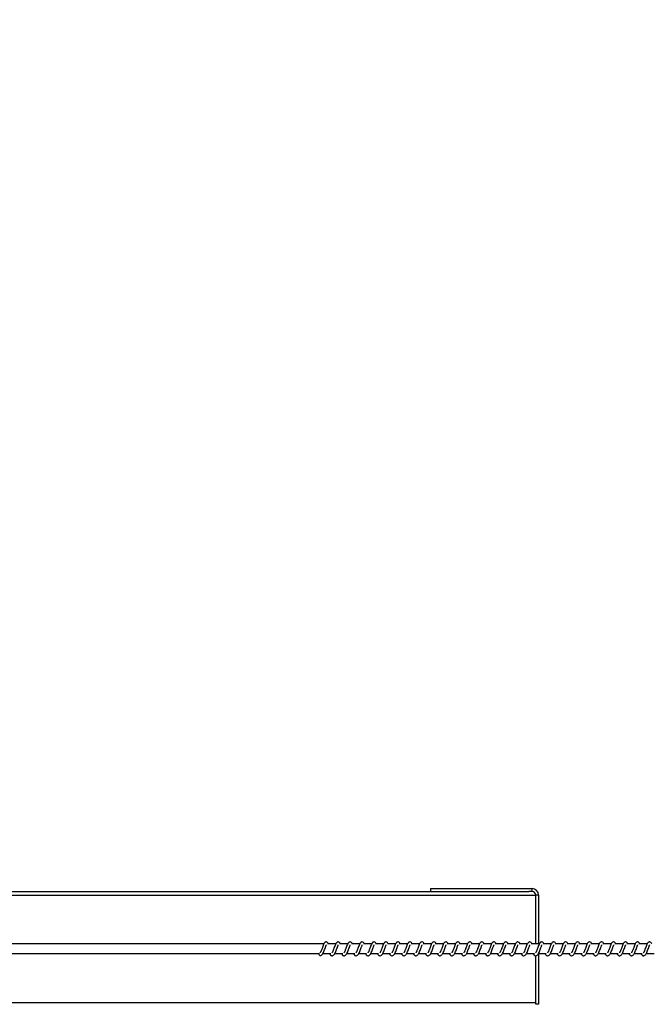
# Model space of a CAD drawing. Units: millimetres. Extents: x -14783 to 19670, y -3372 to 4080.
# Drawn here: x -12934 to -12275, y 2022 to 3051 of the extents above; entities that cross this region are included whole.
import ezdxf

# ---------------------------------------------------------------- set-up
doc = ezdxf.new("R2010")
doc.units = ezdxf.units.MM
doc.layers.add('Opvangzone', color=7, linetype='Continuous', true_color=0x00a19a)

# ---------------------------------------------------------------- blocks, each defined once
blk = doc.blocks.new('VPL-02-0420H-30')
at = {"color": 7, "linetype": 'Continuous', "lineweight": 25}
for p, q in [((-12505, 2142.8), (-12399, 2142.8)), ((-12505, 2142.8), (-12505, 2139.8)), ((-12399, 2142.8), (-12399, 2139.8)), ((-13188.1, 2139.8), (-12402, 2139.8)), ((-12399, 2139.8), (-12402, 2139.8)), ((-12395, 2084.8), (-12395, 2135.8)), ((-12392, 2135.8), (-12395, 2135.8)), ((-12616.4, 2084.8), (-13036.7, 2084.8)), ((-12603.9, 2084.8), (-12612.4, 2084.8)), ((-12591.4, 2084.8), (-12599.9, 2084.8)), ((-12578.9, 2084.8), (-12587.4, 2084.8)), ((-12566.4, 2084.8), (-12574.9, 2084.8)), ((-12553.9, 2084.8), (-12562.4, 2084.8)), ((-12541.4, 2084.8), (-12549.9, 2084.8)), ((-12528.9, 2084.8), (-12537.4, 2084.8)), ((-12516.4, 2084.8), (-12524.9, 2084.8)), ((-12503.9, 2084.8), (-12512.4, 2084.8)), ((-12491.3, 2084.8), (-12499.9, 2084.8)), ((-12478.8, 2084.8), (-12487.4, 2084.8)), ((-12466.3, 2084.8), (-12474.9, 2084.8)), ((-12453.8, 2084.8), (-12462.4, 2084.8)), ((-12441.3, 2084.8), (-12449.8, 2084.8)), ((-12428.8, 2084.8), (-12437.3, 2084.8)), ((-12416.3, 2084.8), (-12424.8, 2084.8)), ((-12403.8, 2084.8), (-12412.3, 2084.8)), ((-12391.3, 2084.8), (-12399.8, 2084.8)), ((-12378.8, 2084.8), (-12387.3, 2084.8)), ((-12366.3, 2084.8), (-12374.8, 2084.8)), ((-12353.8, 2084.8), (-12362.3, 2084.8)), ((-12341.3, 2084.8), (-12349.8, 2084.8)), ((-12328.8, 2084.8), (-12337.3, 2084.8)), ((-12316.3, 2084.8), (-12324.8, 2084.8)), ((-12303.7, 2084.8), (-12312.3, 2084.8)), ((-12291.2, 2084.8), (-12299.8, 2084.8)), ((-12278.7, 2084.8), (-12287.3, 2084.8)), ((-13036.7, 2074.8), (-12621.1, 2074.8)), ((-12619.9, 2072.6), (-12619.6, 2072.6)), ((-12617.2, 2074.8), (-12609, 2074.8)), ((-12610.4, 2074.8), (-12610, 2074.1)), ((-12604.7, 2074.8), (-12596.5, 2074.8)), ((-12597.9, 2074.8), (-12597.5, 2074.1)), ((-12592.2, 2074.8), (-12584, 2074.8)), ((-12585.4, 2074.8), (-12585, 2074.1)), ((-12579.7, 2074.8), (-12571.5, 2074.8)), ((-12572.9, 2074.8), (-12572.5, 2074.1)), ((-12567.2, 2074.8), (-12559, 2074.8)), ((-12560.4, 2074.8), (-12560, 2074.1)), ((-12554.7, 2074.8), (-12546.5, 2074.8)), ((-12547.9, 2074.8), (-12547.5, 2074.1)), ((-12542.2, 2074.8), (-12534, 2074.8)), ((-12535.4, 2074.8), (-12535, 2074.1)), ((-12529.7, 2074.8), (-12521.5, 2074.8)), ((-12522.9, 2074.8), (-12522.5, 2074.1)), ((-12517.2, 2074.8), (-12509, 2074.8)), ((-12510.4, 2074.8), (-12510, 2074.1)), ((-12504.7, 2074.8), (-12496.4, 2074.8)), ((-12497.9, 2074.8), (-12497.5, 2074.1)), ((-12492.2, 2074.8), (-12483.9, 2074.8)), ((-12485.4, 2074.8), (-12485, 2074.1)), ((-12479.7, 2074.8), (-12471.4, 2074.8)), ((-12472.9, 2074.8), (-12472.5, 2074.1)), ((-12467.2, 2074.8), (-12458.9, 2074.8)), ((-12460.4, 2074.8), (-12460, 2074.1)), ((-12454.6, 2074.8), (-12446.4, 2074.8)), ((-12447.8, 2074.8), (-12447.5, 2074.1)), ((-12442.1, 2074.8), (-12433.9, 2074.8)), ((-12435.3, 2074.8), (-12435, 2074.1)), ((-12429.6, 2074.8), (-12421.4, 2074.8)), ((-12422.8, 2074.8), (-12422.4, 2074.1)), ((-12417.1, 2074.8), (-12408.9, 2074.8)), ((-12410.3, 2074.8), (-12409.9, 2074.1)), ((-12404.6, 2074.8), (-12396.4, 2074.8)), ((-12397.8, 2074.8), (-12397.4, 2074.1)), ((-12395, 2021.8), (-12395, 2072.6)), ((-12392.1, 2074.8), (-12383.9, 2074.8)), ((-12385.3, 2074.8), (-12384.9, 2074.1)), ((-12379.6, 2074.8), (-12371.4, 2074.8)), ((-12372.8, 2074.8), (-12372.4, 2074.1)), ((-12367.1, 2074.8), (-12358.9, 2074.8)), ((-12360.3, 2074.8), (-12359.9, 2074.1)), ((-12354.6, 2074.8), (-12346.4, 2074.8)), ((-12347.8, 2074.8), (-12347.4, 2074.1)), ((-12342.1, 2074.8), (-12333.9, 2074.8)), ((-12335.3, 2074.8), (-12334.9, 2074.1)), ((-12329.6, 2074.8), (-12321.4, 2074.8)), ((-12322.8, 2074.8), (-12322.4, 2074.1)), ((-12317.1, 2074.8), (-12308.8, 2074.8)), ((-12310.3, 2074.8), (-12309.9, 2074.1)), ((-12304.6, 2074.8), (-12296.3, 2074.8)), ((-12297.8, 2074.8), (-12297.4, 2074.1)), ((-12292.1, 2074.8), (-12283.8, 2074.8)), ((-12285.3, 2074.8), (-12284.9, 2074.1)), ((-12279.6, 2074.8), (-12271.3, 2074.8)), ((-12392, 2021.8), (-12395, 2021.8))]:
    blk.add_line(p, q, dxfattribs=at)
at = {"color": 8, "linetype": 'Continuous', "lineweight": 25}
for p, q in [((-13187.4, 2135.8), (-12395, 2135.8)), ((-12392, 2135.8), (-12392, 2084.8)), ((-12392, 2074.8), (-12392, 2021.8)), ((-13187.4, 2023.8), (-12395, 2023.8))]:
    blk.add_line(p, q, dxfattribs=at)
at = {"color": 7, "linetype": 'Continuous', "lineweight": 25, "flags": 128}
blk.add_lwpolyline([(-12621.1, 2074.8), (-12621.2, 2074.7), (-12621.3, 2074.1), (-12621.2, 2073.6), (-12620.9, 2073.1), (-12620.4, 2072.7), (-12619.9, 2072.6)], dxfattribs=at)
at = {"color": 7, "linetype": 'Continuous', "lineweight": 25}
for radius in [7, 4]:
    blk.add_arc((-12399, 2135.8), radius, 0, 90, dxfattribs=at)
for points, knots in [([(-12611.3, 2084.8), (-12611.3, 2084.8), (-12611.6, 2085.5), (-12612.2, 2086.3), (-12613.4, 2087), (-12614.5, 2086.9), (-12615.3, 2086.4), (-12616, 2085.6), (-12616.7, 2084.4), (-12617.4, 2082.4), (-12618.1, 2080.3), (-12618.7, 2078.6), (-12619.2, 2077.4), (-12619.6, 2076.6), (-12620, 2075.9), (-12620.3, 2075.6), (-12620.3, 2075.6), (-12620.3, 2075.5)], [0, 0, 0, 0, 0.010352, 0.120075, 0.210727, 0.270547, 0.326941, 0.379855, 0.480131, 0.583357, 0.681241, 0.768587, 0.815122, 0.867112, 0.921832, 0.969528, 1, 1, 1, 1]), ([(-12619.6, 2072.7), (-12619.4, 2072.7), (-12618.9, 2072.8), (-12618, 2073.5), (-12617.1, 2074.8), (-12616.2, 2076.8), (-12615.4, 2079), (-12614.7, 2080.9), (-12614.2, 2082.3), (-12613.9, 2083.1), (-12613.7, 2083.6), (-12613.6, 2083.8), (-12613.6, 2083.8)], [0, 0, 0, 0, 0.031635, 0.151244, 0.30835, 0.463332, 0.604095, 0.761038, 0.841363, 0.915965, 0.982857, 1, 1, 1, 1]), ([(-12610, 2074.1), (-12609.8, 2073.8), (-12609.5, 2073.3), (-12608.7, 2072.8), (-12607.9, 2072.5), (-12606.6, 2072.6), (-12605.5, 2073.5), (-12604.6, 2074.8), (-12603.7, 2076.8), (-12602.9, 2079), (-12602.2, 2080.9), (-12601.7, 2082.3), (-12601.4, 2083.1), (-12601.2, 2083.6), (-12601.1, 2083.8), (-12601.1, 2083.8)], [0, 0, 0, 0, 0.059022, 0.109846, 0.179879, 0.26387, 0.354795, 0.474225, 0.592041, 0.699047, 0.818349, 0.879412, 0.936139, 0.986989, 1, 1, 1, 1]), ([(-12598.8, 2084.8), (-12598.8, 2084.8), (-12599.1, 2085.5), (-12599.7, 2086.3), (-12600.9, 2087), (-12602, 2086.9), (-12602.8, 2086.4), (-12603.5, 2085.6), (-12604.2, 2084.4), (-12604.9, 2082.4), (-12605.6, 2080.3), (-12606.2, 2078.6), (-12606.7, 2077.4), (-12607.1, 2076.6), (-12607.5, 2075.9), (-12607.8, 2075.6), (-12607.8, 2075.6), (-12607.8, 2075.5)], [0, 0, 0, 0, 0.0103527, 0.1200632, 0.210718, 0.27054, 0.3269516, 0.3798506, 0.4801297, 0.583358, 0.6812493, 0.7686001, 0.8151372, 0.8671286, 0.9218499, 0.9695481, 1, 1, 1, 1]), ([(-12597.5, 2074.1), (-12597.3, 2073.8), (-12597, 2073.3), (-12596.2, 2072.8), (-12595.4, 2072.5), (-12594.1, 2072.6), (-12593, 2073.5), (-12592.1, 2074.8), (-12591.2, 2076.8), (-12590.4, 2079), (-12589.7, 2080.9), (-12589.2, 2082.3), (-12588.9, 2083.1), (-12588.7, 2083.6), (-12588.6, 2083.8), (-12588.6, 2083.8)], [0, 0, 0, 0, 0.059037, 0.109844, 0.179875, 0.263867, 0.354792, 0.474237, 0.592041, 0.699046, 0.818347, 0.87941, 0.936121, 0.98699, 1, 1, 1, 1]), ([(-12586.2, 2084.8), (-12586.3, 2084.8), (-12586.6, 2085.5), (-12587.2, 2086.3), (-12588.4, 2087), (-12589.5, 2086.9), (-12590.3, 2086.4), (-12591, 2085.6), (-12591.7, 2084.4), (-12592.4, 2082.4), (-12593.1, 2080.3), (-12593.7, 2078.6), (-12594.2, 2077.4), (-12594.6, 2076.6), (-12595, 2075.9), (-12595.2, 2075.6), (-12595.3, 2075.6), (-12595.3, 2075.5)], [0, 0, 0, 0, 0.010353, 0.120062, 0.210731, 0.270552, 0.326948, 0.379861, 0.480139, 0.583356, 0.681246, 0.768596, 0.815132, 0.86711, 0.92183, 0.969528, 1, 1, 1, 1]), ([(-12585, 2074.1), (-12584.8, 2073.8), (-12584.4, 2073.3), (-12583.7, 2072.8), (-12582.9, 2072.5), (-12581.6, 2072.6), (-12580.5, 2073.5), (-12579.6, 2074.8), (-12578.7, 2076.8), (-12577.9, 2079), (-12577.2, 2080.9), (-12576.7, 2082.3), (-12576.4, 2083.1), (-12576.1, 2083.6), (-12576.1, 2083.8), (-12576.1, 2083.8)], [0, 0, 0, 0, 0.059022, 0.109844, 0.17986, 0.26385, 0.354793, 0.47422, 0.592035, 0.69904, 0.818345, 0.879408, 0.936118, 0.986968, 1, 1, 1, 1]), ([(-12573.7, 2084.8), (-12573.8, 2084.8), (-12574.1, 2085.5), (-12574.6, 2086.3), (-12575.9, 2087), (-12577, 2086.9), (-12577.8, 2086.4), (-12578.5, 2085.6), (-12579.1, 2084.4), (-12579.9, 2082.4), (-12580.6, 2080.3), (-12581.2, 2078.6), (-12581.7, 2077.4), (-12582.1, 2076.6), (-12582.5, 2075.9), (-12582.7, 2075.6), (-12582.8, 2075.6), (-12582.8, 2075.5)], [0, 0, 0, 0, 0.010353, 0.120075, 0.210727, 0.270547, 0.326942, 0.379855, 0.480131, 0.583356, 0.681241, 0.768587, 0.815122, 0.867113, 0.921832, 0.969529, 1, 1, 1, 1]), ([(-12572.5, 2074.1), (-12572.3, 2073.8), (-12571.9, 2073.3), (-12571.2, 2072.8), (-12570.3, 2072.5), (-12569.1, 2072.6), (-12568, 2073.5), (-12567.1, 2074.8), (-12566.2, 2076.8), (-12565.4, 2079), (-12564.7, 2080.9), (-12564.2, 2082.3), (-12563.9, 2083.1), (-12563.6, 2083.6), (-12563.6, 2083.8), (-12563.5, 2083.8)], [0, 0, 0, 0, 0.059021, 0.109844, 0.179876, 0.263865, 0.354789, 0.474217, 0.592031, 0.699035, 0.818336, 0.879409, 0.936119, 0.986968, 1, 1, 1, 1]), ([(-12561.2, 2084.8), (-12561.3, 2084.8), (-12561.6, 2085.5), (-12562.1, 2086.3), (-12563.4, 2087), (-12564.5, 2086.9), (-12565.3, 2086.4), (-12566, 2085.6), (-12566.6, 2084.4), (-12567.4, 2082.4), (-12568.1, 2080.3), (-12568.7, 2078.6), (-12569.2, 2077.4), (-12569.6, 2076.6), (-12570, 2075.9), (-12570.2, 2075.6), (-12570.3, 2075.6), (-12570.3, 2075.5)], [0, 0, 0, 0, 0.010354, 0.120064, 0.210717, 0.270539, 0.326951, 0.379851, 0.480129, 0.583358, 0.681249, 0.768601, 0.815138, 0.867129, 0.92185, 0.969548, 1, 1, 1, 1]), ([(-12560, 2074.1), (-12559.8, 2073.8), (-12559.4, 2073.3), (-12558.7, 2072.8), (-12557.8, 2072.5), (-12556.6, 2072.6), (-12555.5, 2073.5), (-12554.6, 2074.8), (-12553.7, 2076.8), (-12552.9, 2079), (-12552.2, 2080.9), (-12551.7, 2082.3), (-12551.4, 2083.1), (-12551.1, 2083.6), (-12551.1, 2083.8), (-12551, 2083.8)], [0, 0, 0, 0, 0.059036, 0.109843, 0.179876, 0.263866, 0.354791, 0.474236, 0.59204, 0.699046, 0.818347, 0.87941, 0.936121, 0.98699, 1, 1, 1, 1]), ([(-12548.7, 2084.8), (-12548.8, 2084.8), (-12549.1, 2085.5), (-12549.6, 2086.3), (-12550.9, 2087), (-12552, 2086.9), (-12552.8, 2086.4), (-12553.5, 2085.6), (-12554.1, 2084.4), (-12554.9, 2082.4), (-12555.6, 2080.3), (-12556.2, 2078.6), (-12556.7, 2077.4), (-12557.1, 2076.6), (-12557.4, 2075.9), (-12557.7, 2075.6), (-12557.7, 2075.6), (-12557.8, 2075.5)], [0, 0, 0, 0, 0.010353, 0.120062, 0.210731, 0.270552, 0.326947, 0.379861, 0.480139, 0.583356, 0.681246, 0.768596, 0.815132, 0.86711, 0.921831, 0.969528, 1, 1, 1, 1]), ([(-12547.5, 2074.1), (-12547.3, 2073.8), (-12546.9, 2073.3), (-12546.2, 2072.8), (-12545.3, 2072.5), (-12544.1, 2072.6), (-12543, 2073.5), (-12542.1, 2074.8), (-12541.2, 2076.8), (-12540.4, 2079), (-12539.7, 2080.9), (-12539.2, 2082.3), (-12538.9, 2083.1), (-12538.6, 2083.6), (-12538.5, 2083.8), (-12538.5, 2083.8)], [0, 0, 0, 0, 0.059021, 0.109845, 0.17986, 0.26385, 0.354791, 0.47422, 0.592034, 0.69904, 0.818345, 0.879407, 0.936118, 0.986968, 1, 1, 1, 1]), ([(-12536.2, 2084.8), (-12536.2, 2084.8), (-12536.6, 2085.5), (-12537.1, 2086.3), (-12538.4, 2087), (-12539.4, 2086.9), (-12540.3, 2086.4), (-12541, 2085.6), (-12541.6, 2084.4), (-12542.4, 2082.4), (-12543.1, 2080.3), (-12543.7, 2078.6), (-12544.2, 2077.4), (-12544.6, 2076.6), (-12544.9, 2075.9), (-12545.2, 2075.6), (-12545.2, 2075.6), (-12545.2, 2075.5)], [0, 0, 0, 0, 0.010352, 0.120075, 0.210727, 0.270547, 0.326941, 0.379855, 0.480131, 0.583356, 0.681241, 0.768586, 0.815122, 0.867112, 0.921832, 0.969529, 1, 1, 1, 1]), ([(-12535, 2074.1), (-12534.8, 2073.8), (-12534.4, 2073.3), (-12533.7, 2072.8), (-12532.8, 2072.5), (-12531.6, 2072.6), (-12530.5, 2073.5), (-12529.6, 2074.8), (-12528.7, 2076.8), (-12527.9, 2079), (-12527.2, 2080.9), (-12526.7, 2082.3), (-12526.4, 2083.1), (-12526.1, 2083.6), (-12526, 2083.8), (-12526, 2083.8)], [0, 0, 0, 0, 0.059022, 0.109845, 0.179877, 0.263866, 0.35479, 0.474218, 0.592031, 0.699036, 0.818335, 0.879408, 0.936119, 0.986968, 1, 1, 1, 1]), ([(-12523.7, 2084.8), (-12523.7, 2084.8), (-12524, 2085.5), (-12524.6, 2086.3), (-12525.9, 2087), (-12526.9, 2086.9), (-12527.8, 2086.4), (-12528.5, 2085.6), (-12529.1, 2084.4), (-12529.9, 2082.4), (-12530.6, 2080.3), (-12531.2, 2078.6), (-12531.7, 2077.4), (-12532.1, 2076.6), (-12532.4, 2075.9), (-12532.7, 2075.6), (-12532.7, 2075.6), (-12532.7, 2075.5)], [0, 0, 0, 0, 0.010353, 0.120061, 0.210714, 0.270534, 0.326945, 0.379843, 0.48012, 0.583346, 0.681235, 0.768584, 0.815121, 0.867111, 0.921831, 0.969528, 1, 1, 1, 1]), ([(-12522.5, 2074.1), (-12522.3, 2073.8), (-12521.9, 2073.3), (-12521.2, 2072.8), (-12520.3, 2072.5), (-12519.1, 2072.6), (-12518, 2073.5), (-12517.1, 2074.8), (-12516.2, 2076.8), (-12515.4, 2079), (-12514.7, 2080.9), (-12514.2, 2082.3), (-12513.9, 2083.1), (-12513.6, 2083.6), (-12513.5, 2083.8), (-12513.5, 2083.8)], [0, 0, 0, 0, 0.059037, 0.109844, 0.179875, 0.263868, 0.354792, 0.474236, 0.592041, 0.699046, 0.818347, 0.87941, 0.936121, 0.98699, 1, 1, 1, 1]), ([(-12511.2, 2084.8), (-12511.2, 2084.8), (-12511.5, 2085.5), (-12512.1, 2086.3), (-12513.4, 2087), (-12514.4, 2086.9), (-12515.3, 2086.4), (-12516, 2085.6), (-12516.6, 2084.4), (-12517.4, 2082.4), (-12518.1, 2080.3), (-12518.7, 2078.6), (-12519.2, 2077.4), (-12519.6, 2076.6), (-12519.9, 2075.9), (-12520.2, 2075.6), (-12520.2, 2075.6), (-12520.2, 2075.5)], [0, 0, 0, 0, 0.010353, 0.120061, 0.21073, 0.270552, 0.326948, 0.379861, 0.480139, 0.583356, 0.681246, 0.768596, 0.815132, 0.867111, 0.92183, 0.969528, 1, 1, 1, 1]), ([(-12510, 2074.1), (-12509.8, 2073.8), (-12509.4, 2073.3), (-12508.7, 2072.8), (-12507.8, 2072.5), (-12506.6, 2072.6), (-12505.4, 2073.5), (-12504.5, 2074.8), (-12503.6, 2076.8), (-12502.9, 2079), (-12502.2, 2080.9), (-12501.7, 2082.3), (-12501.3, 2083.1), (-12501.1, 2083.6), (-12501, 2083.8), (-12501, 2083.8)], [0, 0, 0, 0, 0.059023, 0.109844, 0.17986, 0.26385, 0.354791, 0.47422, 0.592034, 0.69904, 0.818345, 0.879408, 0.936118, 0.986968, 1, 1, 1, 1]), ([(-12498.7, 2084.8), (-12498.7, 2084.8), (-12499, 2085.5), (-12499.6, 2086.3), (-12500.9, 2087), (-12501.9, 2086.9), (-12502.8, 2086.4), (-12503.5, 2085.6), (-12504.1, 2084.4), (-12504.8, 2082.4), (-12505.6, 2080.3), (-12506.2, 2078.6), (-12506.7, 2077.4), (-12507.1, 2076.6), (-12507.4, 2075.9), (-12507.7, 2075.6), (-12507.7, 2075.6), (-12507.7, 2075.5)], [0, 0, 0, 0, 0.010353, 0.120076, 0.210726, 0.270547, 0.326942, 0.379856, 0.480131, 0.583356, 0.681241, 0.768587, 0.815123, 0.867113, 0.921832, 0.969529, 1, 1, 1, 1]), ([(-12497.5, 2074.1), (-12497.3, 2073.8), (-12496.9, 2073.3), (-12496.2, 2072.8), (-12495.3, 2072.5), (-12494.1, 2072.6), (-12492.9, 2073.5), (-12492, 2074.8), (-12491.1, 2076.8), (-12490.3, 2079), (-12489.7, 2080.9), (-12489.2, 2082.3), (-12488.8, 2083.1), (-12488.6, 2083.6), (-12488.5, 2083.8), (-12488.5, 2083.8)], [0, 0, 0, 0, 0.059021, 0.109844, 0.179876, 0.263865, 0.354789, 0.474217, 0.592031, 0.699035, 0.818336, 0.879409, 0.936119, 0.986968, 1, 1, 1, 1]), ([(-12486.2, 2084.8), (-12486.2, 2084.8), (-12486.5, 2085.5), (-12487.1, 2086.3), (-12488.4, 2087), (-12489.4, 2086.9), (-12490.2, 2086.4), (-12491, 2085.6), (-12491.6, 2084.4), (-12492.3, 2082.4), (-12493.1, 2080.3), (-12493.7, 2078.6), (-12494.2, 2077.4), (-12494.6, 2076.6), (-12494.9, 2075.9), (-12495.2, 2075.6), (-12495.2, 2075.6), (-12495.2, 2075.5)], [0, 0, 0, 0, 0.010353, 0.120062, 0.210715, 0.270534, 0.326944, 0.379843, 0.48012, 0.583346, 0.681236, 0.768585, 0.815121, 0.867111, 0.921832, 0.969528, 1, 1, 1, 1]), ([(-12485, 2074.1), (-12484.8, 2073.8), (-12484.4, 2073.3), (-12483.7, 2072.8), (-12482.8, 2072.5), (-12481.6, 2072.6), (-12480.4, 2073.5), (-12479.5, 2074.8), (-12478.6, 2076.8), (-12477.8, 2079), (-12477.2, 2080.9), (-12476.7, 2082.3), (-12476.3, 2083.1), (-12476.1, 2083.6), (-12476, 2083.8), (-12476, 2083.8)], [0, 0, 0, 0, 0.059036, 0.109843, 0.179876, 0.263866, 0.354791, 0.474236, 0.59204, 0.699046, 0.818347, 0.87941, 0.936121, 0.98699, 1, 1, 1, 1]), ([(-12473.7, 2084.8), (-12473.7, 2084.8), (-12474, 2085.5), (-12474.6, 2086.3), (-12475.9, 2087), (-12476.9, 2086.9), (-12477.7, 2086.4), (-12478.5, 2085.6), (-12479.1, 2084.4), (-12479.8, 2082.4), (-12480.6, 2080.3), (-12481.2, 2078.6), (-12481.7, 2077.4), (-12482.1, 2076.6), (-12482.4, 2075.9), (-12482.7, 2075.6), (-12482.7, 2075.6), (-12482.7, 2075.5)], [0, 0, 0, 0, 0.010353, 0.120062, 0.210716, 0.270553, 0.326948, 0.379863, 0.480141, 0.583358, 0.681248, 0.768598, 0.815135, 0.867126, 0.921831, 0.969528, 1, 1, 1, 1]), ([(-12472.5, 2074.1), (-12472.3, 2073.8), (-12471.9, 2073.3), (-12471.2, 2072.8), (-12470.3, 2072.5), (-12469.1, 2072.6), (-12467.9, 2073.5), (-12467, 2074.8), (-12466.1, 2076.8), (-12465.3, 2079), (-12464.7, 2080.9), (-12464.2, 2082.3), (-12463.8, 2083.1), (-12463.6, 2083.6), (-12463.5, 2083.8), (-12463.5, 2083.8)], [0, 0, 0, 0, 0.059021, 0.109845, 0.17986, 0.26385, 0.354791, 0.47422, 0.592035, 0.69904, 0.818344, 0.879407, 0.936118, 0.986968, 1, 1, 1, 1]), ([(-12461.2, 2084.8), (-12461.2, 2084.8), (-12461.5, 2085.5), (-12462.1, 2086.3), (-12463.4, 2087), (-12464.4, 2086.9), (-12465.2, 2086.4), (-12466, 2085.6), (-12466.6, 2084.4), (-12467.3, 2082.4), (-12468.1, 2080.3), (-12468.7, 2078.6), (-12469.1, 2077.4), (-12469.5, 2076.6), (-12469.9, 2075.9), (-12470.2, 2075.6), (-12470.2, 2075.6), (-12470.2, 2075.5)], [0, 0, 0, 0, 0.010352, 0.120075, 0.210727, 0.270547, 0.326942, 0.379855, 0.480131, 0.583357, 0.681241, 0.768586, 0.815122, 0.867112, 0.921832, 0.969529, 1, 1, 1, 1]), ([(-12460, 2074.1), (-12459.8, 2073.8), (-12459.4, 2073.3), (-12458.7, 2072.8), (-12457.8, 2072.5), (-12456.5, 2072.6), (-12455.4, 2073.5), (-12454.5, 2074.8), (-12453.6, 2076.8), (-12452.8, 2079), (-12452.2, 2080.9), (-12451.7, 2082.3), (-12451.3, 2083.1), (-12451.1, 2083.6), (-12451, 2083.8), (-12451, 2083.8)], [0, 0, 0, 0, 0.059022, 0.1098451, 0.1798771, 0.2638665, 0.3547903, 0.4742181, 0.5920315, 0.6990362, 0.8183355, 0.8794083, 0.9361194, 0.9869689, 1, 1, 1, 1]), ([(-12448.7, 2084.8), (-12448.7, 2084.8), (-12449, 2085.5), (-12449.6, 2086.3), (-12450.9, 2087), (-12451.9, 2086.9), (-12452.7, 2086.4), (-12453.4, 2085.6), (-12454.1, 2084.4), (-12454.8, 2082.4), (-12455.6, 2080.3), (-12456.1, 2078.6), (-12456.6, 2077.4), (-12457, 2076.6), (-12457.4, 2075.9), (-12457.7, 2075.6), (-12457.7, 2075.6), (-12457.7, 2075.5)], [0, 0, 0, 0, 0.0103525, 0.1200607, 0.2107137, 0.2705344, 0.3269449, 0.3798428, 0.4801199, 0.5833461, 0.6812354, 0.7685853, 0.8151205, 0.8671108, 0.921831, 0.9695283, 1, 1, 1, 1]), ([(-12447.5, 2074.1), (-12447.3, 2073.8), (-12446.9, 2073.3), (-12446.2, 2072.8), (-12445.3, 2072.5), (-12444, 2072.6), (-12442.9, 2073.5), (-12442, 2074.8), (-12441.1, 2076.8), (-12440.3, 2079), (-12439.7, 2080.9), (-12439.2, 2082.3), (-12438.8, 2083.1), (-12438.6, 2083.6), (-12438.5, 2083.8), (-12438.5, 2083.8)], [0, 0, 0, 0, 0.059037, 0.109843, 0.179875, 0.263866, 0.354792, 0.474236, 0.59204, 0.699045, 0.818347, 0.87941, 0.936121, 0.98699, 1, 1, 1, 1]), ([(-12436.2, 2084.8), (-12436.2, 2084.8), (-12436.5, 2085.5), (-12437.1, 2086.3), (-12438.3, 2087), (-12439.4, 2086.9), (-12440.2, 2086.4), (-12440.9, 2085.6), (-12441.6, 2084.4), (-12442.3, 2082.4), (-12443, 2080.3), (-12443.6, 2078.6), (-12444.1, 2077.4), (-12444.5, 2076.6), (-12444.9, 2075.9), (-12445.2, 2075.6), (-12445.2, 2075.6), (-12445.2, 2075.5)], [0, 0, 0, 0, 0.010353, 0.120063, 0.210717, 0.270537, 0.326948, 0.379862, 0.48014, 0.583357, 0.681248, 0.768599, 0.815135, 0.867126, 0.92183, 0.969528, 1, 1, 1, 1]), ([(-12435, 2074.1), (-12434.7, 2073.8), (-12434.4, 2073.3), (-12433.7, 2072.8), (-12432.8, 2072.5), (-12431.5, 2072.6), (-12430.4, 2073.5), (-12429.5, 2074.8), (-12428.6, 2076.8), (-12427.8, 2079), (-12427.1, 2080.9), (-12426.7, 2082.3), (-12426.3, 2083.1), (-12426.1, 2083.6), (-12426, 2083.8), (-12426, 2083.8)], [0, 0, 0, 0, 0.059022, 0.109845, 0.17986, 0.263851, 0.354776, 0.47422, 0.592035, 0.69904, 0.818345, 0.879408, 0.936118, 0.986968, 1, 1, 1, 1]), ([(-12423.7, 2084.8), (-12423.7, 2084.8), (-12424, 2085.5), (-12424.6, 2086.3), (-12425.8, 2087), (-12426.9, 2086.9), (-12427.7, 2086.4), (-12428.4, 2085.6), (-12429.1, 2084.4), (-12429.8, 2082.4), (-12430.5, 2080.3), (-12431.1, 2078.6), (-12431.6, 2077.4), (-12432, 2076.6), (-12432.4, 2075.9), (-12432.7, 2075.6), (-12432.7, 2075.6), (-12432.7, 2075.5)], [0, 0, 0, 0, 0.0103529, 0.1200748, 0.210727, 0.2705473, 0.3269417, 0.3798549, 0.4801312, 0.5833565, 0.6812414, 0.7685869, 0.8151221, 0.8671125, 0.9218319, 0.9695284, 1, 1, 1, 1]), ([(-12422.4, 2074.1), (-12422.2, 2073.8), (-12421.9, 2073.3), (-12421.1, 2072.8), (-12420.3, 2072.5), (-12419, 2072.6), (-12417.9, 2073.5), (-12417, 2074.8), (-12416.1, 2076.8), (-12415.3, 2079), (-12414.6, 2080.9), (-12414.1, 2082.3), (-12413.8, 2083.1), (-12413.6, 2083.6), (-12413.5, 2083.8), (-12413.5, 2083.8)], [0, 0, 0, 0, 0.059021, 0.109844, 0.179876, 0.263865, 0.354789, 0.474217, 0.592031, 0.699035, 0.818336, 0.879408, 0.936119, 0.986968, 1, 1, 1, 1]), ([(-12411.2, 2084.8), (-12411.2, 2084.8), (-12411.5, 2085.5), (-12412.1, 2086.3), (-12413.3, 2087), (-12414.4, 2086.9), (-12415.2, 2086.4), (-12415.9, 2085.6), (-12416.6, 2084.4), (-12417.3, 2082.4), (-12418, 2080.3), (-12418.6, 2078.6), (-12419.1, 2077.4), (-12419.5, 2076.6), (-12419.9, 2075.9), (-12420.2, 2075.6), (-12420.2, 2075.6), (-12420.2, 2075.5)], [0, 0, 0, 0, 0.010365, 0.120071, 0.210723, 0.270543, 0.326952, 0.37985, 0.480126, 0.583351, 0.681239, 0.768587, 0.815123, 0.867113, 0.921832, 0.969529, 1, 1, 1, 1]), ([(-12409.9, 2074.1), (-12409.7, 2073.8), (-12409.4, 2073.3), (-12408.6, 2072.8), (-12407.8, 2072.5), (-12406.5, 2072.6), (-12405.4, 2073.5), (-12404.5, 2074.8), (-12403.6, 2076.8), (-12402.8, 2079), (-12402.1, 2080.9), (-12401.6, 2082.3), (-12401.3, 2083.1), (-12401.1, 2083.6), (-12401, 2083.8), (-12401, 2083.8)], [0, 0, 0, 0, 0.0590363, 0.1098436, 0.1798764, 0.2638667, 0.3547915, 0.4742362, 0.5920402, 0.699046, 0.8183471, 0.8794099, 0.9361212, 0.9869898, 1, 1, 1, 1]), ([(-12398.6, 2084.8), (-12398.7, 2084.8), (-12399, 2085.5), (-12399.6, 2086.3), (-12400.8, 2087), (-12401.9, 2086.9), (-12402.7, 2086.4), (-12403.4, 2085.6), (-12404.1, 2084.4), (-12404.8, 2082.4), (-12405.5, 2080.3), (-12406.1, 2078.6), (-12406.6, 2077.4), (-12407, 2076.6), (-12407.4, 2075.9), (-12407.6, 2075.6), (-12407.7, 2075.6), (-12407.7, 2075.5)], [0, 0, 0, 0, 0.010353, 0.120062, 0.210716, 0.270537, 0.326948, 0.379862, 0.48014, 0.583358, 0.681248, 0.768598, 0.815135, 0.867126, 0.92183, 0.969528, 1, 1, 1, 1]), ([(-12397.4, 2074.1), (-12397.2, 2073.8), (-12396.8, 2073.3), (-12396.1, 2072.8), (-12395.3, 2072.5), (-12394, 2072.6), (-12392.9, 2073.5), (-12392, 2074.8), (-12391.1, 2076.8), (-12390.3, 2079), (-12389.6, 2080.9), (-12389.1, 2082.3), (-12388.8, 2083.1), (-12388.6, 2083.6), (-12388.5, 2083.8), (-12388.5, 2083.8)], [0, 0, 0, 0, 0.059022, 0.109845, 0.17986, 0.263851, 0.354776, 0.47422, 0.592034, 0.69904, 0.818345, 0.879407, 0.936118, 0.986968, 1, 1, 1, 1]), ([(-12386.1, 2084.8), (-12386.2, 2084.8), (-12386.5, 2085.5), (-12387, 2086.3), (-12388.3, 2087), (-12389.4, 2086.9), (-12390.2, 2086.4), (-12390.9, 2085.6), (-12391.5, 2084.4), (-12392.3, 2082.4), (-12393, 2080.3), (-12393.6, 2078.6), (-12394.1, 2077.4), (-12394.5, 2076.6), (-12394.9, 2075.9), (-12395.1, 2075.6), (-12395.2, 2075.6), (-12395.2, 2075.5)], [0, 0, 0, 0, 0.0103529, 0.1200748, 0.210727, 0.2705473, 0.3269417, 0.3798549, 0.4801312, 0.5833565, 0.6812414, 0.7685869, 0.8151221, 0.8671125, 0.9218319, 0.9695284, 1, 1, 1, 1]), ([(-12384.9, 2074.1), (-12384.7, 2073.8), (-12384.3, 2073.3), (-12383.6, 2072.8), (-12382.7, 2072.5), (-12381.5, 2072.6), (-12380.4, 2073.5), (-12379.5, 2074.8), (-12378.6, 2076.8), (-12377.8, 2079), (-12377.1, 2080.9), (-12376.6, 2082.3), (-12376.3, 2083.1), (-12376, 2083.6), (-12376, 2083.8), (-12375.9, 2083.8)], [0, 0, 0, 0, 0.059021, 0.109844, 0.179876, 0.263865, 0.354789, 0.474217, 0.592031, 0.699035, 0.818335, 0.879408, 0.936119, 0.986968, 1, 1, 1, 1]), ([(-12373.6, 2084.8), (-12373.7, 2084.8), (-12374, 2085.5), (-12374.5, 2086.3), (-12375.8, 2087), (-12376.9, 2086.9), (-12377.7, 2086.4), (-12378.4, 2085.6), (-12379, 2084.4), (-12379.8, 2082.4), (-12380.5, 2080.3), (-12381.1, 2078.6), (-12381.6, 2077.4), (-12382, 2076.6), (-12382.4, 2075.9), (-12382.6, 2075.6), (-12382.7, 2075.6), (-12382.7, 2075.5)], [0, 0, 0, 0, 0.010365, 0.120071, 0.210723, 0.270543, 0.326938, 0.379851, 0.480126, 0.583351, 0.681239, 0.768587, 0.815123, 0.867113, 0.921832, 0.969529, 1, 1, 1, 1]), ([(-12372.4, 2074.1), (-12372.2, 2073.8), (-12371.8, 2073.3), (-12371.1, 2072.8), (-12370.2, 2072.5), (-12369, 2072.6), (-12367.9, 2073.5), (-12367, 2074.8), (-12366.1, 2076.8), (-12365.3, 2079), (-12364.6, 2080.9), (-12364.1, 2082.3), (-12363.8, 2083.1), (-12363.5, 2083.6), (-12363.5, 2083.8), (-12363.4, 2083.8)], [0, 0, 0, 0, 0.059022, 0.109845, 0.179877, 0.263868, 0.354793, 0.474237, 0.592041, 0.699046, 0.818348, 0.87941, 0.936121, 0.98699, 1, 1, 1, 1]), ([(-12361.1, 2084.8), (-12361.2, 2084.8), (-12361.5, 2085.5), (-12362, 2086.3), (-12363.3, 2087), (-12364.4, 2086.9), (-12365.2, 2086.4), (-12365.9, 2085.6), (-12366.5, 2084.4), (-12367.3, 2082.4), (-12368, 2080.3), (-12368.6, 2078.6), (-12369.1, 2077.4), (-12369.5, 2076.6), (-12369.8, 2075.9), (-12370.1, 2075.6), (-12370.1, 2075.6), (-12370.2, 2075.5)], [0, 0, 0, 0, 0.010353, 0.120062, 0.210716, 0.270538, 0.326948, 0.379862, 0.48014, 0.583358, 0.681248, 0.768599, 0.815135, 0.867126, 0.92183, 0.969528, 1, 1, 1, 1]), ([(-12359.9, 2074.1), (-12359.7, 2073.8), (-12359.3, 2073.3), (-12358.6, 2072.8), (-12357.7, 2072.5), (-12356.5, 2072.6), (-12355.4, 2073.5), (-12354.5, 2074.8), (-12353.6, 2076.8), (-12352.8, 2079), (-12352.1, 2080.9), (-12351.6, 2082.3), (-12351.3, 2083.1), (-12351, 2083.6), (-12351, 2083.8), (-12350.9, 2083.8)], [0, 0, 0, 0, 0.059022, 0.109845, 0.17986, 0.26385, 0.354776, 0.47422, 0.592034, 0.69904, 0.818345, 0.879407, 0.936118, 0.986968, 1, 1, 1, 1]), ([(-12348.6, 2084.8), (-12348.6, 2084.8), (-12349, 2085.5), (-12349.5, 2086.3), (-12350.8, 2087), (-12351.9, 2086.9), (-12352.7, 2086.4), (-12353.4, 2085.6), (-12354, 2084.4), (-12354.8, 2082.4), (-12355.5, 2080.3), (-12356.1, 2078.6), (-12356.6, 2077.4), (-12357, 2076.6), (-12357.3, 2075.9), (-12357.6, 2075.6), (-12357.6, 2075.6), (-12357.6, 2075.5)], [0, 0, 0, 0, 0.010353, 0.120075, 0.210727, 0.270547, 0.326942, 0.379855, 0.480131, 0.583356, 0.681241, 0.768587, 0.815122, 0.867112, 0.921832, 0.969529, 1, 1, 1, 1]), ([(-12347.4, 2074.1), (-12347.2, 2073.8), (-12346.8, 2073.3), (-12346.1, 2072.8), (-12345.2, 2072.5), (-12344, 2072.6), (-12342.9, 2073.5), (-12342, 2074.8), (-12341.1, 2076.8), (-12340.3, 2079), (-12339.6, 2080.9), (-12339.1, 2082.3), (-12338.8, 2083.1), (-12338.5, 2083.6), (-12338.4, 2083.8), (-12338.4, 2083.8)], [0, 0, 0, 0, 0.059021, 0.109844, 0.179876, 0.263866, 0.35479, 0.474217, 0.592031, 0.699036, 0.818335, 0.879408, 0.936119, 0.986968, 1, 1, 1, 1]), ([(-12336.1, 2084.8), (-12336.1, 2084.8), (-12336.4, 2085.5), (-12337, 2086.3), (-12338.3, 2087), (-12339.3, 2086.9), (-12340.2, 2086.4), (-12340.9, 2085.6), (-12341.5, 2084.4), (-12342.3, 2082.4), (-12343, 2080.3), (-12343.6, 2078.6), (-12344.1, 2077.4), (-12344.5, 2076.6), (-12344.8, 2075.9), (-12345.1, 2075.6), (-12345.1, 2075.6), (-12345.1, 2075.5)], [0, 0, 0, 0, 0.010365, 0.120071, 0.210723, 0.270543, 0.326938, 0.379851, 0.480126, 0.583351, 0.681239, 0.768587, 0.815123, 0.867113, 0.921832, 0.969529, 1, 1, 1, 1]), ([(-12334.9, 2074.1), (-12334.7, 2073.8), (-12334.3, 2073.3), (-12333.6, 2072.8), (-12332.7, 2072.5), (-12331.5, 2072.6), (-12330.4, 2073.5), (-12329.5, 2074.8), (-12328.6, 2076.8), (-12327.8, 2079), (-12327.1, 2080.9), (-12326.6, 2082.3), (-12326.3, 2083.1), (-12326, 2083.6), (-12325.9, 2083.8), (-12325.9, 2083.8)], [0, 0, 0, 0, 0.059022, 0.109845, 0.179877, 0.263868, 0.354793, 0.474237, 0.592041, 0.699046, 0.818348, 0.87941, 0.936121, 0.98699, 1, 1, 1, 1]), ([(-12323.6, 2084.8), (-12323.6, 2084.8), (-12323.9, 2085.5), (-12324.5, 2086.3), (-12325.8, 2087), (-12326.8, 2086.9), (-12327.7, 2086.4), (-12328.4, 2085.6), (-12329, 2084.4), (-12329.8, 2082.4), (-12330.5, 2080.3), (-12331.1, 2078.6), (-12331.6, 2077.4), (-12332, 2076.6), (-12332.3, 2075.9), (-12332.6, 2075.6), (-12332.6, 2075.6), (-12332.6, 2075.5)], [0, 0, 0, 0, 0.010353, 0.120062, 0.210716, 0.270538, 0.326948, 0.379862, 0.48014, 0.583358, 0.681248, 0.768599, 0.815135, 0.867126, 0.92183, 0.969528, 1, 1, 1, 1]), ([(-12322.4, 2074.1), (-12322.2, 2073.8), (-12321.8, 2073.3), (-12321.1, 2072.8), (-12320.2, 2072.5), (-12319, 2072.6), (-12317.8, 2073.5), (-12316.9, 2074.8), (-12316, 2076.8), (-12315.3, 2079), (-12314.6, 2080.9), (-12314.1, 2082.3), (-12313.7, 2083.1), (-12313.5, 2083.6), (-12313.4, 2083.8), (-12313.4, 2083.8)], [0, 0, 0, 0, 0.059022, 0.109828, 0.179861, 0.263851, 0.354776, 0.47422, 0.592034, 0.69904, 0.818345, 0.879407, 0.936118, 0.986968, 1, 1, 1, 1]), ([(-12311.1, 2084.8), (-12311.1, 2084.8), (-12311.4, 2085.5), (-12312, 2086.3), (-12313.3, 2087), (-12314.3, 2086.9), (-12315.2, 2086.4), (-12315.9, 2085.6), (-12316.5, 2084.4), (-12317.3, 2082.4), (-12318, 2080.3), (-12318.6, 2078.6), (-12319.1, 2077.4), (-12319.5, 2076.6), (-12319.8, 2075.9), (-12320.1, 2075.6), (-12320.1, 2075.6), (-12320.1, 2075.5)], [0, 0, 0, 0, 0.010353, 0.120075, 0.210727, 0.270547, 0.326942, 0.379855, 0.480131, 0.583356, 0.681241, 0.768587, 0.815122, 0.867112, 0.921832, 0.969529, 1, 1, 1, 1]), ([(-12309.9, 2074.1), (-12309.7, 2073.8), (-12309.3, 2073.3), (-12308.6, 2072.8), (-12307.7, 2072.5), (-12306.5, 2072.6), (-12305.3, 2073.5), (-12304.4, 2074.8), (-12303.5, 2076.8), (-12302.8, 2079), (-12302.1, 2080.9), (-12301.6, 2082.3), (-12301.2, 2083.1), (-12301, 2083.6), (-12300.9, 2083.8), (-12300.9, 2083.8)], [0, 0, 0, 0, 0.059021, 0.109844, 0.179876, 0.263866, 0.35479, 0.474217, 0.592031, 0.699036, 0.818335, 0.879408, 0.936119, 0.986968, 1, 1, 1, 1]), ([(-12298.6, 2084.8), (-12298.6, 2084.8), (-12298.9, 2085.5), (-12299.5, 2086.3), (-12300.8, 2087), (-12301.8, 2086.9), (-12302.6, 2086.4), (-12303.4, 2085.6), (-12304, 2084.4), (-12304.7, 2082.4), (-12305.5, 2080.3), (-12306.1, 2078.6), (-12306.6, 2077.4), (-12307, 2076.6), (-12307.3, 2075.9), (-12307.6, 2075.6), (-12307.6, 2075.6), (-12307.6, 2075.5)], [0, 0, 0, 0, 0.010365, 0.120071, 0.210723, 0.270543, 0.326938, 0.379851, 0.480126, 0.583351, 0.681239, 0.768588, 0.815123, 0.867113, 0.921832, 0.969529, 1, 1, 1, 1]), ([(-12297.4, 2074.1), (-12297.2, 2073.8), (-12296.8, 2073.3), (-12296.1, 2072.8), (-12295.2, 2072.5), (-12294, 2072.6), (-12292.8, 2073.5), (-12291.9, 2074.8), (-12291, 2076.8), (-12290.2, 2079), (-12289.6, 2080.9), (-12289.1, 2082.3), (-12288.7, 2083.1), (-12288.5, 2083.6), (-12288.4, 2083.8), (-12288.4, 2083.8)], [0, 0, 0, 0, 0.059022, 0.109845, 0.179877, 0.263868, 0.354793, 0.474237, 0.592041, 0.699046, 0.818348, 0.87941, 0.936121, 0.98699, 1, 1, 1, 1]), ([(-12286.1, 2084.8), (-12286.1, 2084.8), (-12286.4, 2085.5), (-12287, 2086.3), (-12288.3, 2087), (-12289.3, 2086.9), (-12290.1, 2086.4), (-12290.9, 2085.6), (-12291.5, 2084.4), (-12292.2, 2082.4), (-12293, 2080.3), (-12293.6, 2078.6), (-12294.1, 2077.4), (-12294.5, 2076.6), (-12294.8, 2075.9), (-12295.1, 2075.6), (-12295.1, 2075.6), (-12295.1, 2075.5)], [0, 0, 0, 0, 0.010353, 0.120062, 0.210716, 0.270537, 0.326948, 0.379862, 0.48014, 0.583358, 0.681248, 0.768599, 0.815135, 0.867126, 0.92183, 0.969528, 1, 1, 1, 1]), ([(-12284.9, 2074.1), (-12284.7, 2073.8), (-12284.3, 2073.3), (-12283.6, 2072.8), (-12282.7, 2072.5), (-12281.5, 2072.6), (-12280.3, 2073.5), (-12279.4, 2074.8), (-12278.5, 2076.8), (-12277.7, 2079), (-12277.1, 2080.9), (-12276.6, 2082.3), (-12276.2, 2083.1), (-12276, 2083.6), (-12275.9, 2083.8), (-12275.9, 2083.8)], [0, 0, 0, 0, 0.059022, 0.109828, 0.179861, 0.263851, 0.354775, 0.47422, 0.592034, 0.69904, 0.818345, 0.879407, 0.936118, 0.986968, 1, 1, 1, 1]), ([(-12273.6, 2084.8), (-12273.6, 2084.8), (-12273.9, 2085.5), (-12274.5, 2086.3), (-12275.8, 2087), (-12276.8, 2086.9), (-12277.6, 2086.4), (-12278.4, 2085.6), (-12279, 2084.4), (-12279.7, 2082.4), (-12280.5, 2080.3), (-12281.1, 2078.6), (-12281.5, 2077.4), (-12281.9, 2076.6), (-12282.3, 2075.9), (-12282.6, 2075.6), (-12282.6, 2075.6), (-12282.6, 2075.5)], [0, 0, 0, 0, 0.010353, 0.120075, 0.210727, 0.270547, 0.326942, 0.379855, 0.480131, 0.583356, 0.681241, 0.768587, 0.815122, 0.867112, 0.921832, 0.969529, 1, 1, 1, 1])]:
    blk.add_open_spline(points, degree=3, knots=knots, dxfattribs=at)
at = {"layer": 'Opvangzone'}
blk.add_lwpolyline([(17526.3, 2079.8), (17526.3, 3079.8), (15526.3, 4080), (-12515, 4080, 0.414214), (-14515, 2080, 0.414214), (-12515, 80), (15526.3, 80), (17526.3, 1079.8), (17526.3, 1777.1)], format="xyb", dxfattribs=at)

msp = doc.modelspace()

# ---------------------------------------------------------------- block references
msp.add_blockref('VPL-02-0420H-30', (0, 0))

doc.saveas('drawing.dxf')
